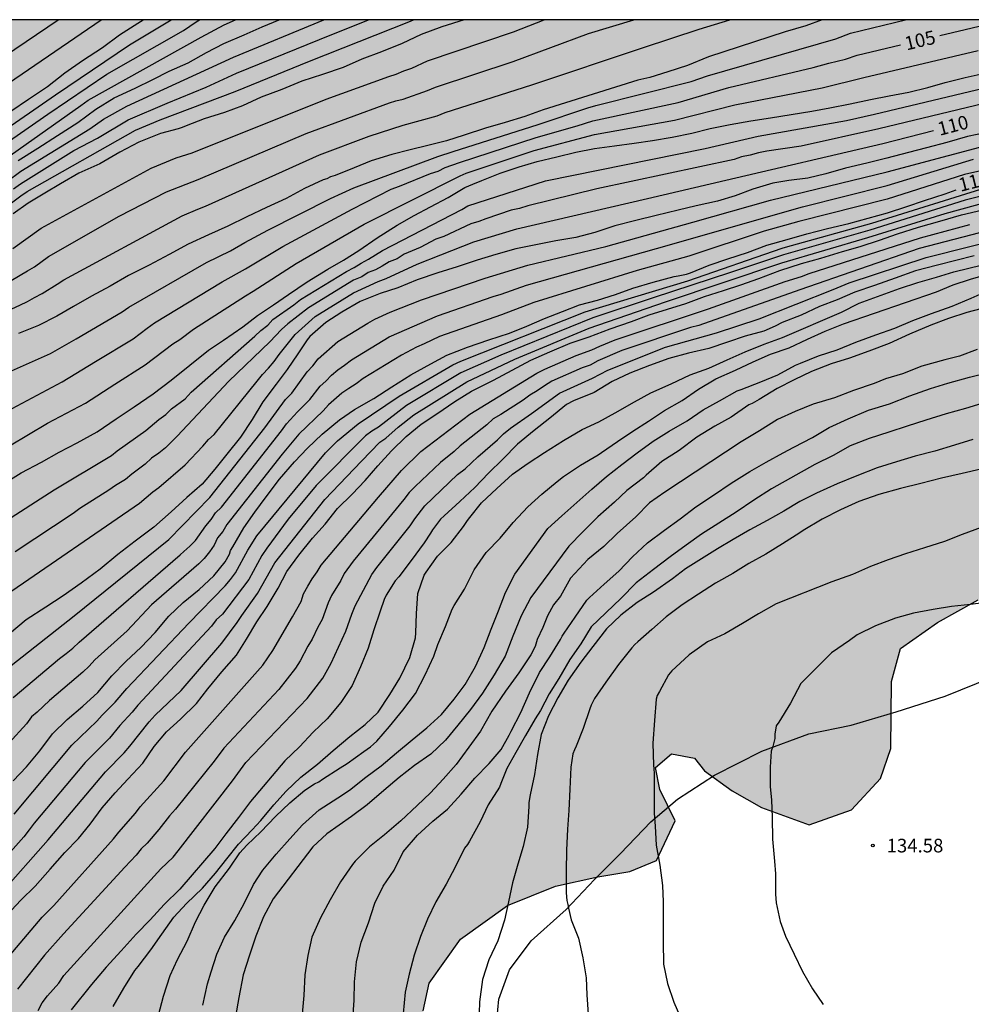
# Model space of a CAD drawing. Units: metres. Extents: x 577844 to 578194, y 4796040 to 4796290.
# Drawn here: x 577941 to 577993, y 4796236 to 4796290 of the extents above; entities that cross this region are included whole.
import ezdxf

# ---------------------------------------------------------------- set-up
doc = ezdxf.new("R2010")
doc.units = ezdxf.units.M
for name, color, linetype in [('010106', 9, 'Continuous'), ('020104', 34, 'Continuous'), ('020204', 9, 'Continuous'), ('020307', 24, 'Continuous'), ('020308', 9, 'Continuous'), ('070104', 3, 'Continuous'), ('100106', 63, 'Continuous'), ('990504', 63, 'Continuous')]:
    doc.layers.add(name, color=color, linetype=linetype)
doc.layers.add('020105', color=24, linetype='Continuous', lineweight=30)
doc.styles.add('ARIAL', font='ARIAL.TTF', dxfattribs={"height": 1})
doc.styles.add('ARIALI', font='ARIALI.TTF', dxfattribs={"height": 1})

# ---------------------------------------------------------------- blocks, each defined once
blk = doc.blocks.new('COTAPU')
blk.add_circle((0, 0), 0.075)

msp = doc.modelspace()

# ---------------------------------------------------------------- hatches: boundary and pattern name
at = {"layer": '990504'}
msp.add_hatch(color=256, dxfattribs=at).paths.add_polyline_path([(577888.767, 4796236.076), (577889.137, 4796237.58), (577889.639, 4796239.248), (577890.837, 4796240.742), (577892.519, 4796242.138), (577894.077, 4796242.5), (577895.773, 4796242.062), (577897.689, 4796241.658), (577899.293, 4796242.068), (577899.129, 4796243.274), (577897.597, 4796244.232), (577893.349, 4796244.816), (577891.529, 4796245.32), (577889.615, 4796246.372), (577888.791, 4796248.036), (577889.115, 4796249.788), (577890.131, 4796251.686), (577890.777, 4796253.276), (577890.723, 4796254.558), (577890.171, 4796255.396), (577889.225, 4796255.594), (577888.189, 4796255.384), (577886.897, 4796254.602), (577885.701, 4796253.79), (577884.093, 4796253.392), (577882.387, 4796253.2), (577880.705, 4796252.592), (577879.925, 4796251.506), (577880.251, 4796250.41), (577880.711, 4796249.546), (577881.231, 4796246.878), (577882.005, 4796244.552), (577883.703, 4796241.566), (577884.355, 4796240.288), (577884.697, 4796239.106), (577884.863, 4796237.808), (577884.919, 4796236.396), (577884.883, 4796234.826), (577884.629, 4796233.41), (577884.149, 4796232.35), (577883.743, 4796231.04), (577883.625, 4796229.201), (577883.989, 4796228.413), (577884.945, 4796228.255), (577886.271, 4796228.41), (577887.785, 4796228.51), (577889.523, 4796228.25), (577890.881, 4796227.576), (577891.398, 4796226.354), (577891.344, 4796225.18), (577892.244, 4796224.214), (577893.734, 4796223.684), (577895.47, 4796223.766), (577896.92, 4796223.996), (577898.658, 4796223.604), (577899.952, 4796222.76), (577901.298, 4796221.764), (577902.56, 4796220.754), (577903.954, 4796220.226), (577905.382, 4796220.392), (577906.914, 4796220.702), (577908.418, 4796220.016), (577909.238, 4796218.784), (577909.258, 4796217.312), (577907.924, 4796215.082), (577908.056, 4796214.106), (577908.832, 4796213.436), (577910.872, 4796211.856), (577912.046, 4796210.734), (577912.412, 4796209.394), (577912.453, 4796207.881), (577912.413, 4796206.105), (577911.359, 4796204.303), (577910.239, 4796202.509), (577908.669, 4796200.145), (577908.015, 4796199.993), (577906.867, 4796200.221), (577905.362, 4796200.977), (577904.37, 4796200.543), (577904.142, 4796199.507), (577903.894, 4796197.399), (577903.062, 4796195.709), (577898.612, 4796192.795), (577897.044, 4796191.857), (577895.222, 4796191.375), (577893.12, 4796190.905), (577890.812, 4796190.451), (577888.816, 4796190.188), (577887.538, 4796190.364), (577886.394, 4796191.11), (577885.216, 4796192.44), (577883.596, 4796193.384), (577878.024, 4796195.988), (577876.348, 4796196.67), (577874.724, 4796197.022), (577873.126, 4796197.22), (577870.836, 4796197.274), (577869.888, 4796196.984), (577868.948, 4796196.4), (577868.436, 4796195.58), (577867.686, 4796194.67), (577866.251, 4796194.126), (577864.405, 4796194.124), (577862.559, 4796194.72), (577860.581, 4796195.652), (577858.491, 4796196.128), (577856.579, 4796195.754), (577854.473, 4796194.89), (577852.481, 4796193.898), (577849.243, 4796191.784), (577847.681, 4796190.98), (577845.631, 4796190.058), (577844.325, 4796189.591), (577844.327, 4796290.263), (578062.105, 4796290.258), (578059.572, 4796289.029), (578057.114, 4796287.721), (578055.038, 4796286.369), (578053.906, 4796285.561), (578052.168, 4796283.807), (578050.358, 4796283.049), (578048.854, 4796282.825), (578047.586, 4796282.787), (578046.344, 4796282.624), (578045.118, 4796282.332), (578044.08, 4796282.01), (578043.132, 4796281.588), (578042.238, 4796280.966), (578041.716, 4796280.446), (578040.597, 4796279.518), (578039.193, 4796279.044), (578036.819, 4796278.826), (578034.5, 4796278.508), (578032.73, 4796277.488), (578031.08, 4796275.842), (578030.044, 4796273.886), (578029.594, 4796271.256), (578029.379, 4796268.652), (578028.851, 4796266.49), (578027.293, 4796265.082), (578026.369, 4796264.998), (578025.324, 4796265.69), (578023.756, 4796265.918), (578022.148, 4796264.663), (578020.284, 4796264.293), (578018.418, 4796264.391), (578016.796, 4796265.367), (578016.264, 4796267.163), (578015.024, 4796268.239), (578013.132, 4796267.725), (578011.912, 4796265.995), (578010.854, 4796264.179), (578008.952, 4796262.689), (578006.416, 4796261.891), (578004.132, 4796261.355), (578001.642, 4796260.711), (577998.816, 4796259.901), (577996.094, 4796259.261), (577993.256, 4796258.349), (577991.018, 4796257.113), (577988.994, 4796255.684), (577988.496, 4796253.866), (577988.46, 4796250.178), (577987.892, 4796248.534), (577986.296, 4796246.806), (577983.962, 4796245.984), (577981.346, 4796246.942), (577979.726, 4796247.85), (577978.201, 4796248.952), (577977.653, 4796249.648), (577976.393, 4796249.886), (577975.519, 4796249.132), (577975.757, 4796247.922), (577976.589, 4796246.196), (577975.564, 4796244.026), (577974.101, 4796243.418), (577972.343, 4796243.126), (577970.011, 4796242.618), (577967.367, 4796241.538), (577964.795, 4796239.69), (577963.069, 4796237.281), (577962.741, 4796235.749), (577962.757, 4796234.391), (577963.289, 4796232.777), (577963.573, 4796232.259), (577964.723, 4796230.541), (577965.22, 4796228.295), (577964.368, 4796226.145), (577962.93, 4796223.933), (577961.312, 4796222.281), (577959.986, 4796220.427), (577959.838, 4796219.133), (577960.436, 4796217.441), (577961.858, 4796216.091), (577962.522, 4796214.419), (577962.316, 4796212.885), (577962.762, 4796211.031), (577963.836, 4796209.673), (577965.518, 4796208.975), (577966.82, 4796209.849), (577969.378, 4796212.859), (577970.742, 4796214.283), (577972.692, 4796215.297), (577974.358, 4796215.287), (577975.964, 4796214.331), (577976.624, 4796212.131), (577976.702, 4796210.015), (577976.094, 4796207.533), (577975.202, 4796204.715), (577974.402, 4796201.789), (577974.506, 4796198.671), (577974.709, 4796195.868), (577975.049, 4796192.726), (577975.751, 4796189.576), (577976.195, 4796187.22), (577975.601, 4796184.748), (577974.333, 4796182.742), (577972.931, 4796181.544), (577971.233, 4796181.32), (577969.577, 4796182.082), (577964.964, 4796185.868), (577959.858, 4796189.79), (577957.34, 4796191.858), (577954.95, 4796194.472), (577953.326, 4796196.662), (577951.67, 4796199.036), (577950.402, 4796200.946), (577948.85, 4796203.062), (577946.836, 4796205.68), (577945.469, 4796207.174), (577944.007, 4796208.592), (577942.593, 4796210.086), (577940.517, 4796212.154), (577939.061, 4796214.336), (577937.463, 4796216.254), (577936.215, 4796218.528), (577934.777, 4796220.778), (577933.819, 4796222.246), (577932.597, 4796223.796), (577930.539, 4796225.422), (577929.189, 4796225.844), (577927.851, 4796225.456), (577927.261, 4796224.506), (577927.111, 4796223.444), (577927.045, 4796218.588), (577926.543, 4796216.708), (577925.395, 4796215.244), (577923.633, 4796214.252), (577921.469, 4796213.586), (577919.467, 4796213.27), (577917.273, 4796213.28), (577915.334, 4796214.3), (577914.258, 4796215.516), (577913.02, 4796217.56), (577912.528, 4796218.686), (577912.124, 4796219.834), (577912.034, 4796222.296), (577912.088, 4796225.412), (577912.502, 4796226.71), (577913.68, 4796227.776), (577915.486, 4796227.742), (577917.154, 4796227.818), (577918.646, 4796228.57), (577920.282, 4796229.838), (577922.112, 4796230.96), (577923.07, 4796232.31), (577922.308, 4796234.158), (577921.244, 4796235.966), (577920.322, 4796237.973), (577919.4, 4796239.491), (577918.258, 4796240.853), (577917.61, 4796242.043), (577917.258, 4796243.077), (577916.728, 4796243.449), (577916.094, 4796242.963), (577915.81, 4796242.191), (577915.54, 4796240.71), (577915.104, 4796239.662), (577914.102, 4796238.214), (577912.978, 4796237.082), (577912.258, 4796236.084), (577911.51, 4796234.784), (577910.62, 4796233.372), (577908.79, 4796230.84), (577908.708, 4796229.878), (577908.936, 4796228.688), (577909.43, 4796227.112), (577909.2, 4796225.714), (577907.842, 4796224.942), (577906.202, 4796225.208), (577904.418, 4796225.688), (577902.666, 4796226.06), (577900.696, 4796226.766), (577899.032, 4796227.628), (577897.384, 4796228.938), (577895.686, 4796230.182), (577891.869, 4796231.144), (577890.729, 4796231.834), (577889.811, 4796232.914), (577889.079, 4796234.342)])

# ---------------------------------------------------------------- linework, layer by layer
at = {"layer": '010106', "flags": 128}
msp.add_lwpolyline([(577844.322, 4796040.27), (578194.312, 4796040.262), (578194.317, 4796290.255), (577844.327, 4796290.263)], close=True, dxfattribs=at)
at = {"layer": '020104', "flags": 128}
for points, elevation in [([(577931.06, 4796277.405), (577942.082, 4796285.074), (577945.338, 4796287.275), (577949.558, 4796289.671), (577950.24, 4796290.153), (577950.438, 4796290.26)], 93), ([(577935.944, 4796281.601), (577942.517, 4796286.127), (577946.584, 4796288.877), (577948.871, 4796290.26)], 92), ([(577936.728, 4796286.264), (577942.652, 4796290.261)], 89), ([(577937.245, 4796278.069), (577940.607, 4796280.569), (577940.947, 4796280.807), (577946.915, 4796284.192), (577948.268, 4796284.759), (577952.384, 4796286.314), (577956.49, 4796287.982), (577961.939, 4796290.142), (577962.201, 4796290.26)], 98), ([(577937.423, 4796280.974), (577943.911, 4796285.547), (577944.304, 4796285.841), (577950.531, 4796289.303), (577951.794, 4796289.978), (577952.412, 4796290.26)], 94), ([(577939.808, 4796281.349), (577940.597, 4796281.927), (577944.394, 4796284.264), (577945.151, 4796284.798), (577946.426, 4796285.512), (577952.294, 4796288.208), (577957.267, 4796290.26)], 96), ([(577940.049, 4796285.228), (577941.033, 4796285.9), (577942.079, 4796286.588), (577943.021, 4796287.348), (577943.997, 4796288.024), (577945.095, 4796288.726), (577946.035, 4796289.423), (577947.037, 4796290.075), (577947.327, 4796290.26)], 91), ([(577940.08, 4796275.911), (577940.969, 4796276.442), (577941.356, 4796276.669), (577942.124, 4796277.235), (577946.02, 4796279.45), (577948.624, 4796280.787), (577950.358, 4796281.465), (577956.297, 4796284), (577960.879, 4796285.683), (577961.231, 4796285.801), (577961.638, 4796285.896), (577962.974, 4796286.363), (577963.417, 4796286.559), (577967.687, 4796287.959), (577971.819, 4796289.506), (577974.325, 4796290.26)], 101), ([(577940.09, 4796270.944), (577942.232, 4796271.91), (577943.644, 4796272.708), (577946.169, 4796274.187), (577946.541, 4796274.458), (577950.814, 4796276.905), (577952.133, 4796277.551), (577952.922, 4796278.01), (577954.191, 4796278.687), (577957.638, 4796280.43), (577958.913, 4796281.019), (577963.546, 4796282.743), (577964.377, 4796283.008), (577969.056, 4796284.493), (577971.796, 4796285.414), (577972.237, 4796285.538), (577977.465, 4796286.869), (577978.373, 4796287.184), (577985.431, 4796289.215), (577986.246, 4796289.52), (577989.26, 4796290.26)], 104), ([(577940.107, 4796274.364), (577940.551, 4796274.557), (577940.966, 4796274.765), (577941.355, 4796274.986), (577941.774, 4796275.196), (577942.607, 4796275.71), (577942.967, 4796275.964), (577949.478, 4796279.472), (577950.343, 4796279.848), (577950.768, 4796280.003), (577957.036, 4796282.839), (577959.77, 4796283.859), (577961.626, 4796284.456), (577963.496, 4796284.978), (577963.948, 4796285.155), (577968.706, 4796286.685), (577974.857, 4796288.725), (577977.905, 4796289.74), (577979.592, 4796290.26)], 102), ([(577964.983, 4796290.26), (577963.765, 4796289.87), (577962.631, 4796289.456), (577961.579, 4796288.958), (577960.441, 4796288.49), (577959.367, 4796288.086), (577958.339, 4796287.632), (577957.199, 4796287.244), (577956.053, 4796286.88), (577954.967, 4796286.43), (577953.817, 4796285.994), (577952.797, 4796285.53), (577951.799, 4796285.166), (577950.693, 4796284.802), (577949.695, 4796284.433), (577949.473, 4796284.329), (577949.259, 4796284.263), (577948.285, 4796284.007), (577947.093, 4796283.529), (577946.057, 4796282.979), (577944.941, 4796282.327), (577943.791, 4796281.831), (577942.791, 4796281.241), (577941.925, 4796280.729), (577941.007, 4796280.179), (577940.175, 4796279.577)], 99), ([(577940.208, 4796280.959), (577940.584, 4796281.234), (577943.516, 4796283.061), (577944.82, 4796283.749), (577946.505, 4796284.764), (577948.647, 4796285.667), (577950.79, 4796286.548), (577952.463, 4796287.32), (577957.027, 4796289.182), (577959.731, 4796290.26)], 97), ([(577984.683, 4796290.26), (577983.776, 4796289.926), (577982.65, 4796289.598), (577978.42, 4796288.226), (577977.266, 4796287.738), (577976.192, 4796287.388), (577975.2, 4796287.09), (577974.54, 4796286.942), (577969.331, 4796285.308), (577968.323, 4796284.944), (577967.247, 4796284.604), (577966.165, 4796284.292), (577964.991, 4796283.92), (577964.017, 4796283.602), (577962.997, 4796283.34), (577962.021, 4796283.112), (577961.003, 4796282.854), (577959.877, 4796282.5), (577958.947, 4796282.114), (577957.901, 4796281.696), (577957.635, 4796281.612), (577957.435, 4796281.512), (577957.233, 4796281.462), (577956.209, 4796280.97), (577955.193, 4796280.433), (577954.117, 4796279.943), (577953.027, 4796279.421), (577951.987, 4796278.911), (577950.917, 4796278.423), (577949.809, 4796277.923), (577948.763, 4796277.347), (577947.667, 4796276.761), (577946.523, 4796276.187), (577945.511, 4796275.601), (577944.495, 4796275.065), (577943.507, 4796274.495), (577942.579, 4796273.951), (577941.573, 4796273.447), (577940.477, 4796272.997)], 103), ([(577937.874, 4796265.578), (577942.064, 4796268.077), (577944.157, 4796269.17), (577945.775, 4796270.222), (577947.443, 4796271.282), (577948.957, 4796272.443), (577949.341, 4796272.666), (577950.099, 4796273.236), (577952.965, 4796275.079), (577953.378, 4796275.328), (577955.74, 4796276.853), (577959.487, 4796279.021), (577964.766, 4796281.68), (577965.098, 4796281.82), (577968.837, 4796283.077), (577972.149, 4796283.949), (577976.564, 4796284.745), (577979.867, 4796285.575), (577984.675, 4796286.521), (577986.97, 4796287.088), (577993.257, 4796288.577)], 106), ([(577939.603, 4796264.691), (577940.617, 4796265.335), (577941.733, 4796265.921), (577942.715, 4796266.479), (577943.701, 4796266.985), (577944.811, 4796267.603), (577945.851, 4796268.309), (577946.841, 4796268.979), (577947.887, 4796269.689), (577948.873, 4796270.431), (577949.891, 4796271.271), (577950.919, 4796272.087), (577951.753, 4796272.645), (577952.815, 4796273.379), (577953.629, 4796273.989), (577954.493, 4796274.585), (577955.325, 4796275.157), (577956.347, 4796275.853), (577957.487, 4796276.539), (577958.357, 4796277.035), (577959.199, 4796277.577), (577960.203, 4796278.274), (577961.299, 4796278.954), (577962.229, 4796279.5), (577963.141, 4796279.972), (577964.113, 4796280.492), (577965.025, 4796281.03), (577965.459, 4796281.226), (577965.965, 4796281.42), (577966.963, 4796281.818), (577968.019, 4796282.164), (577969.012, 4796282.468), (577970.086, 4796282.724), (577971.124, 4796282.974), (577972.148, 4796283.176), (577973.256, 4796283.328), (577974.338, 4796283.464), (577975.356, 4796283.616), (577976.422, 4796283.808), (577977.502, 4796284.026), (577978.512, 4796284.278), (577979.614, 4796284.496), (577980.762, 4796284.708), (577981.838, 4796284.872), (577982.968, 4796285.04), (577984.108, 4796285.234), (577985.106, 4796285.412), (577986.218, 4796285.63), (577987.332, 4796285.872), (577988.356, 4796286.074), (577989.444, 4796286.278), (577990.486, 4796286.542), (577991.45, 4796286.812), (577992.542, 4796287.088), (577993.704, 4796287.346)], 107), ([(577939.558, 4796262.561), (577942.443, 4796264.413), (577945.586, 4796266.291), (577945.905, 4796266.552), (577947.48, 4796267.672), (577948.187, 4796268.279), (577948.579, 4796268.545), (577948.899, 4796268.858), (577949.638, 4796269.415), (577949.978, 4796269.774), (577953.474, 4796272.861), (577953.8, 4796273.175), (577954.181, 4796273.461), (577954.472, 4796273.767), (577955.62, 4796274.575), (577955.991, 4796274.876), (577958.509, 4796276.414), (577958.936, 4796276.63), (577959.332, 4796276.874), (577959.73, 4796277.085), (577960.498, 4796277.577), (577964.851, 4796279.832), (577965.193, 4796280.034), (577969.471, 4796281.396), (577978.238, 4796283.186), (577981.151, 4796283.856), (577986.02, 4796284.725), (577987.56, 4796285.063), (577994.781, 4796286.799)], 108), ([(577995.037, 4796286.01), (577987.788, 4796284.255), (577983.525, 4796283.315), (577981.634, 4796283.035), (577981.182, 4796282.938), (577980.719, 4796282.807), (577980.241, 4796282.719), (577979.839, 4796282.568), (577972.277, 4796280.958), (577968.482, 4796280.017), (577968.033, 4796279.88), (577967.578, 4796279.779), (577966.177, 4796279.316), (577965.79, 4796279.161), (577965.361, 4796279.038), (577963.863, 4796278.334), (577963.425, 4796278.184), (577962.57, 4796277.738), (577961.697, 4796277.361), (577961.306, 4796277.118), (577960.863, 4796276.937), (577960.487, 4796276.701), (577960.108, 4796276.499), (577959.709, 4796276.35), (577959.358, 4796276.124), (577958.904, 4796275.936), (577956.425, 4796274.424), (577955.293, 4796273.537), (577954.941, 4796273.22), (577954.295, 4796272.553), (577952.051, 4796270.379), (577949.211, 4796267.361), (577948.566, 4796266.723), (577948.203, 4796266.422), (577947.79, 4796266.143), (577947.434, 4796265.815), (577946.705, 4796265.277), (577946.361, 4796264.979), (577945.818, 4796264.654), (577945.446, 4796264.393), (577943.848, 4796263.384), (577943.49, 4796263.099), (577940.297, 4796261)], 109), ([(577993.74, 4796284.056), (577992.682, 4796283.846), (577991.532, 4796283.502), (577990.414, 4796283.22), (577989.422, 4796282.954), (577988.244, 4796282.638), (577987.134, 4796282.368), (577985.962, 4796282.092), (577984.89, 4796281.784), (577983.89, 4796281.548), (577982.844, 4796281.426), (577981.968, 4796281.28), (577980.868, 4796280.942), (577979.902, 4796280.58), (577978.918, 4796280.282), (577977.746, 4796280.024), (577976.752, 4796279.796), (577975.552, 4796279.498), (577974.434, 4796279.22), (577973.274, 4796278.924), (577972.18, 4796278.568), (577971.126, 4796278.292), (577970.03, 4796278.1), (577968.928, 4796277.884), (577967.826, 4796277.668), (577966.726, 4796277.342), (577965.696, 4796277.046), (577964.596, 4796276.67), (577963.531, 4796276.34), (577962.409, 4796275.962), (577961.345, 4796275.525), (577960.359, 4796275.213), (577959.269, 4796274.761), (577958.261, 4796274.169), (577957.379, 4796273.617), (577956.505, 4796272.831), (577956.353, 4796272.653), (577955.839, 4796271.877), (577955.259, 4796271.023), (577954.649, 4796270.209), (577953.917, 4796269.253), (577953.331, 4796268.275), (577952.683, 4796267.301), (577951.935, 4796266.367), (577951.283, 4796265.541), (577950.571, 4796264.713), (577949.729, 4796263.977), (577948.875, 4796263.189), (577947.911, 4796262.355), (577946.901, 4796261.585), (577945.941, 4796260.859), (577944.971, 4796260.045), (577943.931, 4796259.275), (577942.937, 4796258.581), (577941.983, 4796257.945), (577940.903, 4796257.251), (577939.989, 4796256.488)], 111), ([(577940.072, 4796254.739), (577943.544, 4796257.476), (577948.737, 4796261.684), (577951.004, 4796263.992), (577954.027, 4796267.823), (577955.164, 4796269.375), (577955.504, 4796269.73), (577956.354, 4796270.896), (577956.665, 4796271.22), (577956.95, 4796271.615), (577958.047, 4796272.559), (577959.688, 4796273.581), (577960.072, 4796273.788), (577960.911, 4796274.169), (577962.64, 4796274.852), (577966.143, 4796276.041), (577968.496, 4796276.761), (577972.779, 4796277.795), (577977.563, 4796279.132), (577981.838, 4796280.339), (577988.25, 4796281.888), (577995.003, 4796283.692)], 112), ([(577997.306, 4796282.83), (577992.506, 4796281.751), (577988.262, 4796280.389), (577983.405, 4796279.173), (577981.483, 4796278.625), (577977.353, 4796277.254), (577974.5, 4796276.478), (577968.827, 4796274.707), (577967.038, 4796274.031), (577963.63, 4796272.847), (577962.781, 4796272.431), (577962.369, 4796272.251), (577961.535, 4796271.817), (577959.439, 4796270.521), (577959.051, 4796270.245), (577958.642, 4796269.988), (577958.268, 4796269.722), (577957.521, 4796269.087), (577957.23, 4796268.76), (577955.894, 4796267.476), (577954.969, 4796266.368), (577951.943, 4796262.501), (577951.717, 4796262.111), (577951.413, 4796261.758), (577951.234, 4796261.367), (577950.982, 4796260.99), (577950.69, 4796260.623), (577950.39, 4796260.342), (577947.795, 4796258.079), (577946.449, 4796256.656), (577944.673, 4796255.054), (577944.356, 4796254.709), (577944.02, 4796254.384), (577942.175, 4796252.818), (577941.51, 4796252.171), (577941.193, 4796251.923), (577940.909, 4796251.536), (577939.943, 4796250.475)], 114), ([(577940.182, 4796252.983), (577942.723, 4796255.133), (577943.104, 4796255.406), (577943.467, 4796255.705), (577943.816, 4796256.038), (577949.361, 4796260.829), (577949.564, 4796261.013), (577949.908, 4796261.311), (577950.202, 4796261.625), (577950.775, 4796262.433), (577951.08, 4796262.777), (577951.318, 4796263.139), (577951.636, 4796263.462), (577954.948, 4796267.66), (577955.224, 4796268.032), (577955.821, 4796268.701), (577956.493, 4796269.38), (577957.062, 4796270.107), (577957.379, 4796270.392), (577957.688, 4796270.715), (577958.034, 4796271.009), (577958.408, 4796271.262), (577958.788, 4796271.564), (577960.856, 4796272.827), (577963.523, 4796273.969), (577966.591, 4796275.036), (577967.02, 4796275.159), (577968.425, 4796275.663), (577975.568, 4796277.687), (577983.598, 4796279.978), (577988.256, 4796281.139), (577993.005, 4796282.593)], 113), ([(577995.912, 4796281.179), (577992.55, 4796280.335), (577987.308, 4796278.684), (577982.556, 4796277.322), (577979.646, 4796276.352), (577975.375, 4796274.973), (577972.073, 4796273.858), (577967.008, 4796271.807), (577964.797, 4796270.845), (577961.819, 4796269.048), (577960.282, 4796267.862), (577959.914, 4796267.638), (577959.566, 4796267.375), (577956.847, 4796264.649), (577955.312, 4796262.792), (577954.129, 4796261.207), (577953.866, 4796260.787), (577953.14, 4796259.481), (577951.699, 4796257.577), (577951.353, 4796257.259), (577951.095, 4796256.908), (577947.047, 4796252.567), (577946.727, 4796252.184), (577946.057, 4796251.451), (577945.479, 4796250.755), (577944.144, 4796249.415), (577941.33, 4796246.081), (577941.069, 4796245.707), (577940.772, 4796245.331), (577939.135, 4796243.501)], 117), ([(577940.241, 4796246.565), (577943.404, 4796250.368), (577944.786, 4796251.686), (577945.082, 4796252.018), (577945.784, 4796252.724), (577946.426, 4796253.48), (577949.836, 4796257.072), (577951.846, 4796259.123), (577952.138, 4796259.475), (577952.406, 4796259.846), (577953.094, 4796261.09), (577953.577, 4796261.875), (577957.369, 4796266.438), (577958.02, 4796267.093), (577959.157, 4796268.039), (577961.415, 4796269.562), (577964.374, 4796271.287), (577964.811, 4796271.49), (577971.648, 4796274.191), (577977.289, 4796275.904), (577982.471, 4796277.696), (577982.658, 4796277.746), (577987.414, 4796279.069), (577993.998, 4796281.132)], 116), ([(577939.484, 4796242.195), (577942.104, 4796245.157), (577945.264, 4796248.895), (577946.289, 4796249.946), (577946.592, 4796250.309), (577947.67, 4796251.644), (577947.994, 4796252.005), (577949.429, 4796253.366), (577951.656, 4796255.973), (577952.51, 4796257.115), (577952.756, 4796257.502), (577953.621, 4796258.712), (577954.58, 4796260.385), (577957.323, 4796263.88), (577959.35, 4796265.986), (577960.348, 4796267.021), (577960.688, 4796267.25), (577961.363, 4796267.862), (577962.222, 4796268.533), (577965.13, 4796270.345), (577967.775, 4796271.586), (577971.871, 4796273.299), (577976.061, 4796274.755), (577982.454, 4796276.898), (577987.186, 4796278.282), (577991.448, 4796279.605), (577995.722, 4796280.775)], 118), ([(577939.832, 4796241.022), (577940.6, 4796241.832), (577941.398, 4796242.612), (577942.218, 4796243.548), (577943.03, 4796244.458), (577943.772, 4796245.232), (577944.42, 4796246.024), (577945.086, 4796246.922), (577945.796, 4796247.748), (577946.494, 4796248.486), (577947.316, 4796249.368), (577947.946, 4796250.282), (577948.614, 4796251.104), (577949.38, 4796251.799), (577950.266, 4796252.653), (577950.888, 4796253.461), (577951.652, 4796254.401), (577952.466, 4796255.319), (577953.02, 4796256.193), (577953.582, 4796257.147), (577954.16, 4796257.999), (577954.752, 4796259.007), (577955.234, 4796259.923), (577955.886, 4796260.807), (577956.648, 4796261.755), (577957.338, 4796262.515), (577958.02, 4796263.381), (577958.824, 4796264.173), (577959.55, 4796264.917), (577960.244, 4796265.721), (577961, 4796266.549), (577961.798, 4796267.345), (577962.626, 4796268.019), (577963.476, 4796268.585), (577964.478, 4796269.259), (577965.386, 4796269.831), (577966.424, 4796270.343), (577966.61, 4796270.441), (577967.634, 4796270.983), (577968.66, 4796271.534), (577969.692, 4796271.99), (577970.826, 4796272.464), (577971.868, 4796272.82), (577973.02, 4796273.27), (577974.184, 4796273.666), (577975.156, 4796274.034), (577976.174, 4796274.342), (577977.172, 4796274.654), (577978.206, 4796275.048), (577979.244, 4796275.378), (577980.206, 4796275.672), (577981.2, 4796276.038), (577982.352, 4796276.474), (577983.542, 4796276.846), (577984.606, 4796277.154), (577985.798, 4796277.508), (577986.774, 4796277.78), (577987.836, 4796278.138), (577988.818, 4796278.494), (577989.974, 4796278.852), (577991.15, 4796279.184), (577992.338, 4796279.528), (577993.518, 4796279.808)], 119), ([(577993.826, 4796278.673), (577990.018, 4796277.676), (577983.45, 4796275.409), (577977.895, 4796273.449), (577977.438, 4796273.329), (577973.658, 4796272.076), (577972.333, 4796271.493), (577971.915, 4796271.26), (577971.481, 4796271.112), (577969.819, 4796270.382), (577969.41, 4796270.134), (577969.009, 4796269.852), (577968.596, 4796269.611), (577968.227, 4796269.332), (577966.998, 4796268.545), (577966.585, 4796268.306), (577966.241, 4796267.976), (577964.771, 4796266.825), (577964.434, 4796266.513), (577963.683, 4796265.915), (577962.29, 4796264.598), (577961.972, 4796264.251), (577961.676, 4796263.875), (577958.877, 4796260.485), (577958.394, 4796259.799), (577958.196, 4796259.422), (577957.684, 4796258.595), (577957.509, 4796258.194), (577957.183, 4796257.271), (577956.936, 4796256.851), (577956.626, 4796256.191), (577956.398, 4796255.813), (577955.966, 4796254.997), (577955.711, 4796254.606), (577954.8, 4796253.425), (577951.771, 4796250.2), (577951.23, 4796249.488), (577949.105, 4796246.839), (577948.784, 4796246.483), (577948.193, 4796245.723), (577947.555, 4796244.981), (577947.229, 4796244.671), (577946.942, 4796244.313), (577946.324, 4796243.646), (577942.947, 4796239.995), (577941.902, 4796238.807), (577940.428, 4796236.947)], 121), ([(577941.551, 4796235.779), (577941.786, 4796236.193), (577942.065, 4796236.585), (577942.696, 4796237.282), (577942.962, 4796237.688), (577948.304, 4796243.556), (577948.976, 4796244.205), (577949.266, 4796244.555), (577952.245, 4796248.402), (577952.978, 4796249.411), (577956.359, 4796252.923), (577957.209, 4796254.049), (577957.682, 4796254.87), (577958.488, 4796256.634), (577958.811, 4796257.572), (577958.989, 4796258.03), (577959.906, 4796259.743), (577960.189, 4796260.139), (577962.023, 4796262.432), (577962.276, 4796262.811), (577962.829, 4796263.526), (577964.63, 4796265.243), (577965.049, 4796265.553), (577965.736, 4796266.23), (577966.813, 4796267.159), (577967.159, 4796267.495), (577967.53, 4796267.801), (577968.692, 4796268.609), (577970.239, 4796269.727), (577972.053, 4796270.541), (577972.891, 4796270.991), (577976.063, 4796272.255), (577978.871, 4796273.042), (577981.217, 4796273.807), (577985.282, 4796275.433), (577986.156, 4796275.791), (577990.406, 4796277.182), (577997.6, 4796278.997)], 122), ([(577945.688, 4796235.989), (577946.27, 4796237.007), (577946.88, 4796237.965), (577947.06, 4796238.195), (577947.756, 4796239.115), (577948.358, 4796239.975), (577949.01, 4796240.909), (577949.718, 4796241.657), (577950.59, 4796242.501), (577951.306, 4796243.319), (577951.932, 4796244.115), (577952.58, 4796244.917), (577953.32, 4796245.717), (577953.806, 4796246.221), (577954.524, 4796247.086), (577955.204, 4796247.84), (577956.008, 4796248.598), (577956.914, 4796249.328), (577957.786, 4796250.068), (577958.704, 4796250.832), (577959.538, 4796251.502), (577960.256, 4796252.182), (577960.9, 4796253.152), (577961.454, 4796254.05), (577962.006, 4796255.182), (577962.306, 4796256.268), (577962.328, 4796256.538), (577962.366, 4796257.608), (577962.444, 4796258.702), (577962.796, 4796259.71), (577962.892, 4796259.886), (577963.522, 4796260.752), (577964.27, 4796261.506), (577964.948, 4796262.384), (577965.174, 4796262.716), (577965.304, 4796262.89), (577965.934, 4796263.692), (577966.776, 4796264.478), (577967.65, 4796265.266), (577968.502, 4796265.866), (577969.414, 4796266.458), (577970.446, 4796267.12), (577971.48, 4796267.724), (577972.402, 4796268.152), (577973.3, 4796268.645), (577974.362, 4796269.241), (577975.254, 4796269.735), (577976.366, 4796270.243), (577977.422, 4796270.733), (577978.45, 4796271.101), (577979.446, 4796271.559), (577980.448, 4796272.003), (577981.484, 4796272.421), (577982.496, 4796272.779), (577985.746, 4796274.185), (577986.714, 4796274.671), (577988.928, 4796275.479), (577989.95, 4796275.809), (577990.966, 4796276.109), (577991.924, 4796276.399), (578002.953, 4796279.087)], 124), ([(577993.048, 4796277.274), (577992.026, 4796277.014), (577991.032, 4796276.754), (577989.822, 4796276.452), (577988.696, 4796276.05), (577987.56, 4796275.644), (577986.474, 4796275.278), (577985.508, 4796274.86), (577984.528, 4796274.482), (577983.528, 4796274.01), (577982.484, 4796273.608), (577982.102, 4796273.414), (577981.462, 4796273.136), (577980.446, 4796272.852), (577979.48, 4796272.534), (577978.446, 4796272.178), (577977.332, 4796271.916), (577976.24, 4796271.628), (577975.18, 4796271.246), (577974.108, 4796270.82), (577973.128, 4796270.37), (577972.136, 4796269.76), (577971.01, 4796269.299), (577970.626, 4796269.099), (577969.7, 4796268.353), (577968.842, 4796267.667), (577967.918, 4796266.919), (577967.108, 4796266.085), (577966.32, 4796265.321), (577965.574, 4796264.543), (577964.742, 4796263.771), (577963.896, 4796262.983), (577963.682, 4796262.797), (577963.25, 4796262.211), (577963.13, 4796262.027), (577962.79, 4796261.489), (577962.08, 4796260.529), (577961.398, 4796259.621), (577961.192, 4796259.407), (577960.696, 4796258.607), (577960.58, 4796258.383), (577960.37, 4796257.725), (577960.028, 4796256.715), (577959.712, 4796255.703), (577959.284, 4796254.667), (577958.826, 4796253.639), (577958.202, 4796252.703), (577957.446, 4796251.819), (577956.678, 4796251.071), (577955.924, 4796250.277), (577955.12, 4796249.499), (577953.234, 4796247.264), (577952.572, 4796246.384), (577951.888, 4796245.48), (577951.266, 4796244.68), (577949.352, 4796242.452), (577948.494, 4796241.598), (577947.724, 4796240.752), (577946.948, 4796239.962), (577946.116, 4796239.05), (577945.294, 4796238.158), (577944.486, 4796237.204), (577943.378, 4796235.816)], 123), ([(577950.61, 4796236.061), (577950.876, 4796237.235), (577951.072, 4796237.903), (577951.388, 4796238.877), (577951.806, 4796239.809), (577952.372, 4796240.719), (577952.882, 4796241.661), (577953.402, 4796242.693), (577953.916, 4796243.485), (577954.65, 4796244.369), (577955.394, 4796245.219), (577956.098, 4796245.988), (577957.01, 4796246.8), (577958.036, 4796247.476), (577958.688, 4796247.892), (577959.588, 4796248.608), (577960.424, 4796249.232), (577961.27, 4796249.948), (577962.132, 4796250.65), (577962.932, 4796251.324), (577963.738, 4796252.05), (577964.432, 4796252.896), (577965.038, 4796253.694), (577965.604, 4796254.682), (577966.084, 4796255.742), (577966.478, 4796256.75), (577966.872, 4796257.748), (577967.268, 4796258.764), (577967.774, 4796259.768), (577969.588, 4796262.284), (577970.366, 4796262.972), (577971.186, 4796263.714), (577972.008, 4796264.438), (577972.824, 4796265.132), (577973.66, 4796265.806), (577974.512, 4796266.434), (577975.378, 4796267.079), (577976.256, 4796267.639), (577977.258, 4796268.201), (577978.128, 4796268.807), (577979.028, 4796269.309), (577980.012, 4796269.845), (577980.22, 4796269.923), (577981.306, 4796270.349), (577982.246, 4796270.723), (577983.216, 4796271.269), (577983.486, 4796271.373), (577984.474, 4796271.771), (577985.51, 4796272.109), (577986.54, 4796272.535), (577987.632, 4796272.925), (577988.684, 4796273.291), (577989.672, 4796273.711), (577990.688, 4796274.097), (577991.826, 4796274.505), (577992.868, 4796274.951), (577993.864, 4796275.393)], 126), ([(577993.836, 4796274.478), (577992.642, 4796274.154), (577991.628, 4796273.834), (577990.648, 4796273.46), (577989.49, 4796272.964), (577988.364, 4796272.454), (577987.248, 4796272.04), (577986.188, 4796271.646), (577985.168, 4796271.332), (577984.098, 4796270.912), (577983.134, 4796270.458), (577982.208, 4796269.974), (577981.22, 4796269.376), (577980.836, 4796269.162), (577980.648, 4796269.084), (577979.676, 4796268.406), (577978.78, 4796267.916), (577977.778, 4796267.312), (577976.808, 4796266.578), (577975.854, 4796265.96), (577974.998, 4796265.219), (577974.86, 4796265.073), (577973.94, 4796264.369), (577973.252, 4796263.729), (577972.34, 4796262.925), (577971.512, 4796262.099), (577970.748, 4796261.309), (577968.664, 4796258.491), (577968.122, 4796257.477), (577967.658, 4796256.351), (577967.244, 4796255.253), (577966.644, 4796254.235), (577965.998, 4796253.227), (577965.34, 4796252.329), (577964.644, 4796251.473), (577963.956, 4796250.635), (577963.154, 4796249.875), (577962.258, 4796249.249), (577961.414, 4796248.577), (577960.572, 4796247.873), (577959.662, 4796247.087), (577958.8, 4796246.437), (577957.44, 4796245.487), (577956.666, 4796244.772), (577954.474, 4796241.922), (577953.96, 4796240.922), (577953.532, 4796239.858), (577953.174, 4796238.824), (577952.838, 4796237.728), (577952.594, 4796236.496), (577952.414, 4796235.448)], 127), ([(577993.208, 4796272.129), (577992.23, 4796271.761), (577991.422, 4796271.563), (577990.158, 4796271.201), (577989.096, 4796270.793), (577988.168, 4796270.509), (577987.542, 4796270.255), (577986.394, 4796269.867), (577985.364, 4796269.475), (577984.178, 4796269.127), (577983.202, 4796268.713), (577982.22, 4796268.273), (577981.232, 4796267.657), (577980.23, 4796267.053), (577976.026, 4796264.28), (577975.176, 4796263.696), (577974.428, 4796262.93), (577973.396, 4796262.004), (577972.672, 4796261.284), (577971.796, 4796260.574), (577970.838, 4796259.556), (577970.288, 4796258.562), (577969.902, 4796258.09), (577969.574, 4796257.486), (577969.322, 4796256.834), (577969.004, 4796256.172), (577968.89, 4796255.794), (577968.658, 4796255.332), (577967.992, 4796254.344), (577967.258, 4796253.34), (577966.51, 4796252.228), (577965.882, 4796251.134), (577965.24, 4796250.258), (577964.554, 4796249.292), (577963.842, 4796248.492), (577963.128, 4796247.744), (577962.406, 4796247.052), (577961.512, 4796246.212), (577960.6, 4796245.43), (577959.782, 4796244.778), (577959, 4796243.976), (577958.848, 4796243.81), (577958.19, 4796242.839), (577957.622, 4796241.857), (577957.094, 4796240.875), (577956.618, 4796239.811), (577956.388, 4796238.795), (577956.22, 4796237.741), (577956.168, 4796236.595), (577956.082, 4796235.581)], 128), ([(577958.856, 4796235.309), (577958.938, 4796236.321), (577958.956, 4796237.351), (577959.07, 4796238.445), (577959.326, 4796239.529), (577959.722, 4796240.587), (577960.076, 4796241.681), (577960.542, 4796242.612), (577961.134, 4796243.486), (577961.634, 4796244.506), (577962.422, 4796245.408), (577963.264, 4796246.184), (577964.066, 4796246.844), (577964.83, 4796247.674), (577965.584, 4796248.55), (577966.356, 4796249.36), (577967.016, 4796250.12), (577967.456, 4796250.908), (577967.57, 4796251.128), (577968.102, 4796252.166), (577968.586, 4796253.236), (577969.134, 4796254.364), (577969.696, 4796255.224), (577970.282, 4796256.168), (577970.37, 4796256.358), (577970.496, 4796256.532), (577971.086, 4796257.398), (577971.732, 4796258.346), (577971.88, 4796258.494), (577972.696, 4796259.218), (577973.488, 4796259.926), (577974.244, 4796260.722), (577975.072, 4796261.486), (577976, 4796262.19), (577976.87, 4796262.812), (577977.736, 4796263.48), (577978.708, 4796264.107), (577979.668, 4796264.773), (577980.696, 4796265.415), (577981.604, 4796265.937), (577982.53, 4796266.437), (577983.112, 4796266.757), (577984.15, 4796267.289), (577985.072, 4796267.831), (577986.106, 4796268.313), (577987.222, 4796268.797), (577988.388, 4796269.145), (577989.5, 4796269.583), (577990.634, 4796269.971), (577991.596, 4796270.279), (577992.776, 4796270.599), (577993.754, 4796270.847)], 129), ([(577992.965, 4796267.18), (577991.95, 4796266.862), (577990.876, 4796266.54), (577989.798, 4796266.256), (577988.762, 4796265.954), (577987.704, 4796265.616), (577986.588, 4796265.178), (577985.496, 4796264.742), (577984.368, 4796264.232), (577983.46, 4796263.756), (577982.564, 4796263.242), (577981.652, 4796262.712), (577980.71, 4796262.214), (577979.784, 4796261.681), (577978.918, 4796261.159), (577978.036, 4796260.621), (577977.168, 4796260.071), (577976.44, 4796259.515), (577975.408, 4796258.785), (577974.498, 4796258.207), (577973.598, 4796257.509), (577972.824, 4796256.765), (577972.062, 4796255.785), (577971.404, 4796254.937), (577970.708, 4796253.939), (577970.14, 4796252.963), (577969.634, 4796251.977), (577969.226, 4796250.959), (577969.028, 4796249.845), (577968.86, 4796248.749), (577968.622, 4796247.627), (577968.544, 4796247.205), (577968.544, 4796246.997), (577968.476, 4796245.857), (577968.24, 4796244.787), (577967.934, 4796243.819), (577967.654, 4796242.789), (577967.43, 4796241.755), (577967.208, 4796240.741), (577966.834, 4796239.609), (577966.342, 4796238.555), (577966.004, 4796237.47), (577965.83, 4796236.244), (577965.79, 4796234.994)], 131), ([(577993.403, 4796265.542), (577992.379, 4796265.31), (577991.249, 4796265.04), (577990.102, 4796264.758), (577988.982, 4796264.48), (577987.794, 4796264.144), (577986.694, 4796263.77), (577985.692, 4796263.31), (577984.672, 4796262.79), (577983.64, 4796262.17), (577983.46, 4796262.042), (577982.498, 4796261.442), (577981.572, 4796260.863), (577980.644, 4796260.347), (577979.764, 4796259.809), (577978.814, 4796259.275), (577977.88, 4796258.663), (577976.98, 4796258.091), (577976.108, 4796257.425), (577975.308, 4796256.731), (577974.536, 4796256.047), (577974.368, 4796255.897), (577974.218, 4796255.725), (577973.47, 4796254.807), (577972.776, 4796253.833), (577972.164, 4796252.939), (577971.97, 4796252.567), (577971.894, 4796252.363), (577971.538, 4796251.289), (577971.146, 4796250.311), (577971.052, 4796250.115), (577970.97, 4796249.889), (577970.85, 4796249.155), (577970.804, 4796247.947), (577970.738, 4796246.769), (577970.666, 4796245.749), (577970.624, 4796244.585), (577970.602, 4796243.431), (577970.596, 4796242.251), (577970.64, 4796241.813), (577970.694, 4796241.595), (577970.722, 4796241.393), (577970.87, 4796240.761), (577971.27, 4796239.741), (577971.511, 4796238.673), (577971.699, 4796237.561), (577971.737, 4796236.629), (577971.817, 4796235.571)], 132), ([(577993.431, 4796262.334), (577992.377, 4796261.944), (577991.399, 4796261.558), (577990.315, 4796261.21), (577989.267, 4796260.884), (577988.317, 4796260.566), (577987.335, 4796260.182), (577986.34, 4796259.754), (577985.212, 4796259.34), (577982.144, 4796258.131), (577981.186, 4796257.583), (577980.304, 4796257.049), (577979.318, 4796256.493), (577978.37, 4796256.041), (577977.36, 4796255.341), (577976.632, 4796254.653), (577976.414, 4796254.449), (577976.23, 4796254.241), (577975.724, 4796253.313), (577975.608, 4796253.097), (577975.554, 4796252.903), (577975.452, 4796251.719), (577975.36, 4796250.471), (577975.406, 4796249.263), (577975.432, 4796248.831), (577975.432, 4796247.739), (577975.432, 4796246.631), (577975.496, 4796245.911), (577975.548, 4796244.867), (577975.753, 4796243.765), (577975.899, 4796242.655), (577975.939, 4796241.751), (577975.939, 4796240.693), (577975.939, 4796239.555), (577975.955, 4796238.311), (577976.175, 4796237.255), (577976.517, 4796236.223), (577976.957, 4796235.225)], 133), ([(577993.963, 4796258.252), (577992.841, 4796258.106), (577991.797, 4796257.984), (577990.787, 4796257.818), (577989.697, 4796257.618), (577988.713, 4796257.348), (577987.617, 4796256.936), (577986.605, 4796256.439), (577986.177, 4796256.129), (577985.195, 4796255.437), (577983.511, 4796253.759), (577982.939, 4796252.671), (577982.303, 4796251.623), (577982.157, 4796251.423), (577982.083, 4796250.973), (577982.073, 4796250.739), (577981.959, 4796250.291), (577981.883, 4796250.043), (577981.825, 4796249.155), (577981.825, 4796248.065), (577981.901, 4796247.363), (577981.931, 4796246.381), (577981.941, 4796245.189), (577982.063, 4796243.983), (577982.119, 4796243.291), (577982.119, 4796242.173), (577982.123, 4796241.933), (577982.157, 4796241.697), (577982.373, 4796240.667), (577982.655, 4796239.867), (577983.131, 4796238.869), (577983.603, 4796237.911), (577984.149, 4796236.969), (577984.737, 4796236.107)], 134)]:
    msp.add_lwpolyline(points, dxfattribs=dict(at, elevation=elevation))
at = {"layer": '020105', "flags": 128}
for points, elevation in [([(577937.357, 4796285.027), (577945.025, 4796290.26)], 90), ([(577940.164, 4796277.687), (577941.714, 4796278.805), (577947.776, 4796282.104), (577949.14, 4796282.657), (577950.022, 4796282.943), (577957.392, 4796285.892), (577960.836, 4796287.145), (577961.251, 4796287.272), (577961.677, 4796287.448), (577962.103, 4796287.597), (577962.977, 4796287.992), (577967.697, 4796289.604), (577969.391, 4796290.26)], 100), ([(577940.461, 4796282.51), (577941.533, 4796283.192), (577942.625, 4796283.89), (577943.735, 4796284.602), (577944.721, 4796285.35), (577945.739, 4796285.962), (577946.893, 4796286.498), (577947.865, 4796286.967), (577948.757, 4796287.425), (577949.805, 4796287.893), (577950.823, 4796288.453), (577951.765, 4796288.961), (577952.881, 4796289.423), (577953.885, 4796289.861), (577954.808, 4796290.26)], 95), ([(577991.153, 4796289.391), (577994.326, 4796290.149), (577994.82, 4796290.259)], 105), ([(577938.19, 4796267.852), (577942.87, 4796270.353), (577944.71, 4796271.465), (577946.777, 4796272.705), (577947.552, 4796273.305), (577947.954, 4796273.583), (577951.678, 4796275.842), (577952.953, 4796276.563), (577955.014, 4796277.792), (577958.836, 4796279.835), (577960.977, 4796280.944), (577961.43, 4796281.116), (577963.143, 4796281.806), (577963.551, 4796281.937), (577963.935, 4796282.14), (577964.738, 4796282.414), (577968.944, 4796283.783), (577971.195, 4796284.426), (577972.06, 4796284.705), (577976.762, 4796285.701), (577979.548, 4796286.539), (577984.191, 4796287.625), (577985.053, 4796287.867), (577985.971, 4796288.089), (577986.608, 4796288.304), (577988.985, 4796288.873)], 105), ([(577939.822, 4796258.656), (577947.136, 4796263.667), (577947.859, 4796264.292), (577948.19, 4796264.535), (577949.638, 4796265.779), (577950.617, 4796266.81), (577950.923, 4796267.173), (577951.231, 4796267.454), (577953.596, 4796270.388), (577953.894, 4796270.742), (577954.228, 4796271.091), (577954.529, 4796271.465), (577954.808, 4796271.856), (577955.692, 4796272.947), (577956.79, 4796273.937), (577958.903, 4796275.245), (577960.251, 4796275.863), (577960.7, 4796276.025), (577962.404, 4796276.811), (577963.697, 4796277.336), (577965.529, 4796278.042), (577967.894, 4796278.764), (577975.077, 4796280.436), (577979.376, 4796281.445), (577988.016, 4796283.446), (577990.802, 4796284.172)], 110), ([(577940.181, 4796248.394), (577940.911, 4796249.18), (577941.657, 4796250.056), (577942.339, 4796250.984), (577943.145, 4796251.784), (577944.009, 4796252.51), (577944.841, 4796253.264), (577945.609, 4796254.185), (577946.401, 4796254.975), (577947.205, 4796255.735), (577947.989, 4796256.565), (577948.745, 4796257.453), (577949.541, 4796258.205), (577950.421, 4796258.929), (577951.217, 4796259.671), (577951.841, 4796260.453), (577952.081, 4796260.861), (577952.141, 4796261.067), (577952.259, 4796261.281), (577952.863, 4796262.321), (577953.481, 4796263.183), (577954.097, 4796264.021), (577954.829, 4796264.993), (577955.649, 4796265.945), (577956.377, 4796266.707), (577957.171, 4796267.469), (577958.123, 4796268.265), (577958.96, 4796268.833), (577960.014, 4796269.435), (577961.012, 4796270.077), (577962.058, 4796270.725), (577963.148, 4796271.343), (577964.034, 4796271.815), (577965.176, 4796272.261), (577966.354, 4796272.661), (577967.486, 4796273.026), (577968.434, 4796273.408), (577969.402, 4796273.824), (577970.394, 4796274.208), (577971.324, 4796274.584), (577972.328, 4796274.84), (577973.314, 4796275.152), (577974.268, 4796275.496), (577975.39, 4796275.83), (577976.546, 4796276.146), (577976.764, 4796276.176), (577977.212, 4796276.266), (577977.43, 4796276.346), (577978.458, 4796276.77), (577979.486, 4796277.102), (577980.572, 4796277.466), (577981.636, 4796277.868), (577982.76, 4796278.17), (577983.84, 4796278.494), (577984.966, 4796278.776), (577986.138, 4796279.048), (577987.212, 4796279.34), (577988.268, 4796279.64), (577989.342, 4796279.984), (577990.31, 4796280.32), (577991.436, 4796280.68), (577992.056, 4796280.906)], 115), ([(577939.135, 4796237.803), (577941.773, 4796240.913), (577942.423, 4796241.554), (577945.701, 4796245.208), (577945.986, 4796245.579), (577946.916, 4796246.633), (577947.163, 4796246.981), (577948.465, 4796248.409), (577949.653, 4796249.983), (577953.922, 4796254.769), (577954.465, 4796255.563), (577955.548, 4796257.425), (577956.018, 4796258.265), (577956.156, 4796258.686), (577956.382, 4796259.115), (577956.627, 4796259.52), (577956.898, 4796259.889), (577957.116, 4796260.272), (577960.27, 4796264), (577961.55, 4796265.463), (577962.61, 4796266.506), (577965.299, 4796268.573), (577967.764, 4796270.071), (577968.992, 4796270.814), (577969.424, 4796271.042), (577971.153, 4796271.788), (577972.018, 4796272.106), (577972.442, 4796272.308), (577973.292, 4796272.657), (577978.43, 4796274.368), (577982.646, 4796275.858), (577983.538, 4796276.137), (577983.965, 4796276.306), (577990.095, 4796278.271), (577992.8, 4796279.004)], 120), ([(577948.18, 4796235.523), (577948.454, 4796236.565), (577948.814, 4796237.691), (577949.222, 4796238.573), (577949.746, 4796239.583), (577950.206, 4796240.655), (577950.686, 4796241.559), (577951.298, 4796242.581), (577952.074, 4796243.591), (577952.654, 4796244.441), (577953.03, 4796244.867), (577953.802, 4796245.595), (577954.618, 4796246.437), (577955.402, 4796247.196), (577956.226, 4796247.888), (577956.764, 4796248.236), (577956.986, 4796248.352), (577957.188, 4796248.486), (577958.174, 4796249.116), (577958.554, 4796249.36), (577959.468, 4796250.02), (577959.84, 4796250.278), (577960.01, 4796250.412), (577960.19, 4796250.582), (577960.88, 4796251.394), (577961.608, 4796252.294), (577962.318, 4796253.2), (577962.848, 4796254.224), (577963.32, 4796255.26), (577963.538, 4796255.892), (577963.966, 4796256.898), (577964.324, 4796257.848), (577964.434, 4796258.05), (577965.01, 4796258.95), (577965.542, 4796260.004), (577966.196, 4796260.956), (577966.96, 4796261.754), (577967.68, 4796262.606), (577968.49, 4796263.48), (577969.254, 4796264.176), (577970.096, 4796264.862), (577970.46, 4796265.146), (577971.378, 4796265.756), (577972.35, 4796266.326), (577972.54, 4796266.464), (577973.424, 4796267.06), (577974.27, 4796267.631), (577975.128, 4796268.191), (577976.006, 4796268.769), (577976.97, 4796269.325), (577977.872, 4796269.939), (577978.826, 4796270.507), (577979.91, 4796270.993), (577980.882, 4796271.453), (577981.844, 4796271.865), (577982.868, 4796272.225), (577983.866, 4796272.701), (577984.836, 4796273.133), (577985.844, 4796273.545), (577990.966, 4796275.299), (577991.892, 4796275.683), (577992.844, 4796275.995), (577993.843, 4796276.291)], 125), ([(577993.692, 4796269.233), (577992.568, 4796268.887), (577991.504, 4796268.593), (577990.376, 4796268.247), (577989.352, 4796267.909), (577988.352, 4796267.581), (577987.27, 4796267.227), (577986.212, 4796266.835), (577985.28, 4796266.297), (577984.278, 4796265.797), (577981.898, 4796264.461), (577980.916, 4796263.843), (577979.952, 4796263.175), (577978.998, 4796262.58), (577978.044, 4796261.972), (577977.196, 4796261.356), (577976.322, 4796260.716), (577975.394, 4796260.032), (577974.44, 4796259.294), (577973.602, 4796258.43), (577971.97, 4796256.866), (577971.408, 4796255.936), (577970.794, 4796255.072), (577970.188, 4796254.038), (577969.662, 4796253.186), (577969.182, 4796252.262), (577968.896, 4796251.806), (577968.362, 4796250.892), (577967.832, 4796249.962), (577967.326, 4796249.088), (577967.008, 4796248.256), (577966.94, 4796248.058), (577966.306, 4796247.082), (577965.864, 4796246.142), (577965.284, 4796245.088), (577965.18, 4796244.904), (577965.014, 4796244.706), (577964.492, 4796243.656), (577964.006, 4796242.716), (577963.436, 4796241.752), (577962.964, 4796240.802), (577962.586, 4796239.835), (577962.246, 4796238.819), (577961.954, 4796237.765), (577961.734, 4796236.789), (577961.638, 4796235.605)], 130)]:
    msp.add_lwpolyline(points, dxfattribs=dict(at, elevation=elevation))
at = {"layer": '070104'}
msp.add_polyline3d([(577966.733, 4796234.637, 131.185), (577966.891, 4796236.389, 131.285), (577967.475, 4796238.004, 131.421), (577968.681, 4796239.612, 131.493), (577970.601, 4796241.328, 131.983), (577972.153, 4796242.97, 132.249), (577973.589, 4796244.402, 132.559), (577975.247, 4796246.152, 132.841), (577976.721, 4796247.4, 133.137), (577978.76, 4796248.71, 133.463), (577981.37, 4796250.04, 133.865), (577983.948, 4796250.982, 134.205), (577986.28, 4796251.47, 134.491), (577988.746, 4796252.204, 134.487), (577991.448, 4796253.054, 134.487), (577994.03, 4796254.099, 134.481)], dxfattribs=at)
at = {"layer": '100106', "elevation": 110.81, "flags": 128}
msp.add_lwpolyline([(577962.741, 4796235.749), (577963.069, 4796237.281), (577964.795, 4796239.69), (577967.367, 4796241.538), (577970.011, 4796242.618), (577972.343, 4796243.126), (577974.101, 4796243.418), (577975.564, 4796244.026), (577976.589, 4796246.196), (577975.757, 4796247.922), (577975.519, 4796249.132), (577976.393, 4796249.886), (577977.653, 4796249.648), (577978.201, 4796248.952), (577979.726, 4796247.85), (577981.346, 4796246.942), (577983.962, 4796245.984), (577986.296, 4796246.806), (577987.892, 4796248.534), (577988.46, 4796250.178), (577988.496, 4796253.866), (577988.994, 4796255.684), (577991.018, 4796257.113), (577993.256, 4796258.349)], dxfattribs=at)

# ---------------------------------------------------------------- block references
at = {"layer": '020204', "rotation": 359.9987685839998}
msp.add_blockref('COTAPU', (577987.473, 4796244.841, 134.584), dxfattribs=at)

# ---------------------------------------------------------------- texts
at = {"layer": '020307', "style": 'ARIALI'}
for s, rotation, p in [('105', 13.4498, (577989.322, 4796288.568, 104.997)), ('110', 14.6048, (577991.145, 4796283.874, 109.997)), ('115', 14.2008, (577992.29, 4796280.795, 114.997))]:
    msp.add_text(s, height=0.75, rotation=rotation, dxfattribs=at).set_placement(p)
at = {"layer": '020308', "style": 'ARIAL'}
msp.add_text('134.58', height=0.75, rotation=359.9988, dxfattribs=at).set_placement((577988.223, 4796244.466, 134.58))

doc.saveas('drawing.dxf')
